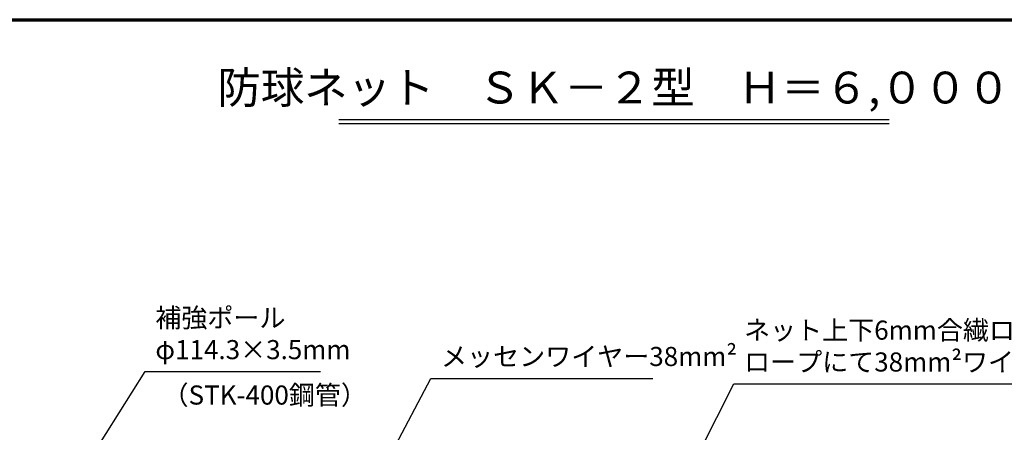
# Model space of a CAD drawing. Extents: x -20 to 39000, y -3201 to 25500.
# Drawn here: x 10157 to 25639, y 19022 to 25500 of the extents above; entities that cross this region are included whole.
import ezdxf

# ---------------------------------------------------------------- set-up
doc = ezdxf.new("R2010")
doc.units = 0
doc.header["$MEASUREMENT"] = 0
doc.layers.get('0').update_dxf_attribs({"linetype": 'CONTINUOUS'})
for name, color, linetype in [('図面枠', 7, 'CONTINUOUS'), ('寸法', 6, 'CONTINUOUS'), ('寸法文字', 6, 'CONTINUOUS')]:
    doc.layers.add(name, color=color, linetype=linetype)
doc.styles.add('1_100', font='romans.shx', dxfattribs={"width": 0.75, "bigfont": 'extfont2.shx'})
doc.dimstyles.new('1_100', dxfattribs={"dimscale": 100, "dimtxt": 3, "dimasz": 0.6, "dimexe": 0, "dimexo": 3, "dimgap": 1, "dimtad": 1, "dimdec": 1, "dimdsep": 46, "dimlunit": 6, "dimtxsty": '1_100', "dimblk1": 'ORIGIN', "dimblk2": 'ORIGIN', "dimsah": 1, "dimcen": 0, "dimclrd": 256, "dimclre": 256, "dimclrt": 256, "dimadec": 0, "dimazin": 0, "dimtfac": 1, "dimtdec": 1, "dimtmove": 2, "dimatfit": 3, "dimldrblk": 'ORIGIN', "dimfxl": 1, "dimtolj": 1, "dimarcsym": 0})

# ---------------------------------------------------------------- blocks, each defined once
blk = doc.blocks.new('_ORIGIN')
at = {"color": 0, "linetype": 'ByBlock'}
blk.add_line((0, 0), (-1, 0), dxfattribs=at)
blk.add_circle((0, 0), 0.5, dxfattribs=at)

msp = doc.modelspace()

# ---------------------------------------------------------------- linework, layer by layer
at = {"layer": '図面枠', "color": 3, "linetype": 'Continuous'}
for p, q in [((15173.24, 23930.83), (23826.76, 23930.83)), ((15173.24, 23870.83), (23826.76, 23870.83))]:
    msp.add_line(p, q, dxfattribs=at)
at = {"layer": '図面枠', "lineweight": 70}
msp.add_lwpolyline([(0, 0), (0, 25500), (39000, 25500), (39000, 0), (0, 0)], dxfattribs=at)

# ---------------------------------------------------------------- texts
at = {"layer": '寸法', "color": 3, "linetype": 'Continuous', "insert": (19500, 24028.38), "char_height": 500, "attachment_point": 8, "style": '1_100'}
msp.add_mtext('防球ネット\u3000ＳＫ－２型\u3000Ｈ＝６,０００', dxfattribs=at)
at = {"layer": '寸法文字', "linetype": 'Continuous', "char_height": 300, "style": '1_100'}
for s, insert, attachment_point in [('補強ポール\\Pφ114.3×3.5mm', (12289.42, 20075.69), 7), ('ネット上下6mm合繊ロープに4mm合繊\\Pロープにて38mm²ワイヤーに巻付', (21547.06, 19881.59), 7), ('メッセンワイヤー38mm²', (16782.22, 19968.25), 7), ('（STK-400鋼管）', (12402.91, 19756.45), 1)]:
    msp.add_mtext(s, dxfattribs=dict(at, insert=insert, attachment_point=attachment_point))

# ---------------------------------------------------------------- leaders
at = {"layer": '寸法', "linetype": 'Continuous', "has_arrowhead": 0, "annotation_type": 0, "has_hookline": 1, "hookline_direction": 0}
for points, text_width in [([(11310.7, 18678.01), (12129.42, 19975.69), (12189.42, 19975.69)], 2595), ([(16020.25, 18723.33), (16622.22, 19868.25), (16682.22, 19868.25)], 3327.86), ([(20848.94, 18723.33), (21387.06, 19781.59), (21447.06, 19781.59)], 5164.29)]:
    msp.add_leader(points, dimstyle='1_100', dxfattribs=dict(at, text_width=text_width))

doc.saveas('drawing.dxf')
